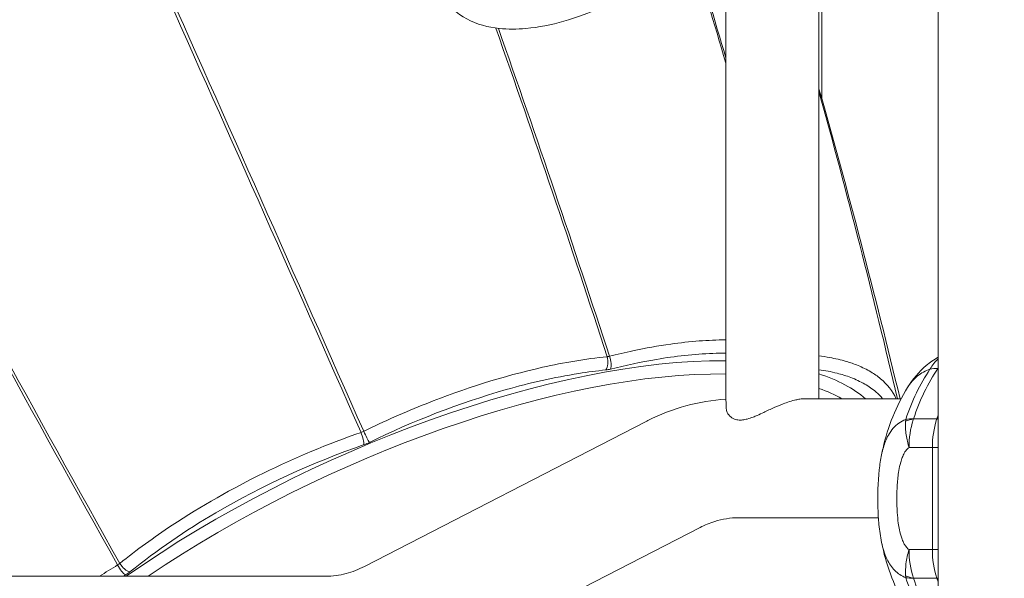
# Model space of a CAD drawing. Extents: x 0 to 21000, y 0 to 14850.
# Drawn here: x 4243 to 4519, y 4160 to 4316 of the extents above; entities that cross this region are included whole.
import ezdxf

# ---------------------------------------------------------------- set-up
doc = ezdxf.new("R2010")
doc.units = 0
doc.header["$LTSCALE"] = 10
doc.header["$MEASUREMENT"] = 0
doc.layers.add('D-STR', color=1, linetype='CONTINUOUS', lineweight=15)

msp = doc.modelspace()

# ---------------------------------------------------------------- linework, layer by layer
at = {"layer": 'D-STR', "lineweight": 0}
for points in [[(4627.27, 4653.56), (4627.27, 4669.51), (4500.27, 4669.51), (4500.27, 3620.71)], [(4466.83, 4581.12), (4466.83, 4211.23), (4466.78, 4209.96)], [(4467.63, 4409.5), (4467.63, 4294.13)], [(4499.92, 4204.33), (4493.36, 4204.31)], [(4499.92, 4159.57), (4500.27, 4159.57)]]:
    msp.add_lwpolyline(points, dxfattribs=at)
for points in [[(4489.9, 4209.96), (4462.97, 4209.96, 0.035809), (4461.48, 4209.84, 0.017958), (4460.38, 4209.64, 0.022508), (4458.61, 4209.16, 0.016197), (4456.76, 4208.51, 0.012631), (4454.31, 4207.48, 0.005842), (4451.32, 4206.1, -0.006473), (4449.52, 4205.29, -0.009886), (4448.36, 4204.81, -0.026819), (4446.69, 4204.26, -0.035591), (4445.41, 4204.01, -0.02715), (4444.7, 4203.97, -0.062613), (4443.52, 4204.11, -0.230472), (4441.1, 4206.12, -0.08876), (4440.83, 4207.17, -0.006371), (4440.83, 4207.24), (4440.69, 4211.23), (4440.69, 4581.12)], [(4435.16, 4364.18), (4436.57, 4360.33, -0.160236), (4436.84, 4348.41, -0.067782), (4433.98, 4342, -0.06354), (4427.36, 4333.89, -0.052211), (4416.09, 4325.22, -0.069093), (4395.21, 4315.89, -0.045114), (4384.6, 4313.85, -0.049206), (4377.14, 4313.87, -0.097345), (4368.01, 4316.53, -0.12727), (4361, 4322.92), (4358.59, 4326.68)], [(4277.52, 4337.35), (4280.4, 4330.89, -0.001176), (4338.32, 4200.5, 0.047333), (4339.07, 4200.82)], [(4440.69, 4226.47, 0.018684), (4433.24, 4226.17, 0.016091), (4425.24, 4225.3, 0.017408), (4414.64, 4223.41, 0.009607), (4408.05, 4221.88, -0.025723), (4407.73, 4221.8, -0.025118), (4407.45, 4221.76, -0.003792), (4407.41, 4221.76, 0.029953), (4389.28, 4218.78, 0.03957), (4356.59, 4208.57, 0.019125), (4339.07, 4200.82, 0.000853), (4281.22, 4331.24), (4278.8, 4336.66)], [(4430.69, 4337.46, -0.003445), (4440.69, 4304.17)], [(4440.69, 4305.65, 0.003288), (4431.01, 4337.85)], [(4187.46, 4315.87, 0.001332), (4200.87, 4290.3, 0.00648), (4270.03, 4163.31, 0.022245), (4270.32, 4163.49, 0.031214), (4270.64, 4163.74, -0.006767), (4201.52, 4290.75, -0.001373), (4188.26, 4316.1)], [(4376.13, 4313.99, -0.006069), (4407.41, 4221.76)], [(4408.05, 4221.88, 0.005799), (4376.86, 4313.9)], [(4466.83, 4296.96, -0.010686), (4489.58, 4209.96)], [(4466.83, 4296.18, -0.010152), (4488.86, 4209.96)], [(4271.61, 4160.14, -0.000863), (4272.24, 4160.52, 0.02787), (4273.26, 4161.22, 0.007096), (4273.48, 4161.38, -0.038211), (4297.55, 4177.92, -0.048473), (4339.16, 4197.07, 0.030573), (4340.67, 4197.7, -0.044472), (4379.03, 4212.51, -0.029903), (4399.42, 4217.05, -0.013754), (4407.01, 4218.03, 0.022165), (4407.72, 4218.13, 0.015276), (4408.3, 4218.26, -0.020135), (4421.25, 4221.01, -0.033869), (4437.09, 4222.68, -0.009855), (4440.69, 4222.73)], [(4488.52, 4209.96, 0.110791), (4484.13, 4215.57, 0.039765), (4481.4, 4217.49, 0.037707), (4477.8, 4219.28, 0.025489), (4474.49, 4220.43, 0.026951), (4469.85, 4221.52, 0.014276), (4466.83, 4221.98)], [(4500.27, 4221.61, 0.043672), (4496.95, 4219.28, 0.08043), (4491.7, 4213.13, -0.087821), (4494.52, 4216.35, -0.091238), (4497.99, 4218.21, -0.003516), (4498.07, 4218.35, -0.084143), (4500.27, 4221.13)], [(4466.83, 4218.11, -0.02707), (4471.91, 4217.12, -0.028278), (4475.78, 4215.91, -0.039548), (4479.67, 4214.08, -0.047632), (4482.86, 4211.82, -0.038306), (4484.71, 4209.96)], [(4500.21, 4218.47, -0.028637), (4500.22, 4218.49, -0.019523), (4500.23, 4218.5, -0.017091), (4500.25, 4218.52, -0.007882), (4500.27, 4218.53)], [(4491.7, 4213.13, 0.080929), (4484.81, 4196.1, 0.007636), (4484.42, 4194.26)], [(4440.74, 4209.85, 0.100471), (4418.85, 4203.85, 0.003021), (4418.19, 4203.51), (4339.26, 4162.89, -0.054014), (4334.12, 4160.89, -0.065003), (4328.47, 4160.14), (3919, 4160.14, -0.076458)], [(4493.37, 4204.33, 0.001192), (4493.37, 4204.32, 0.020003), (4493.36, 4204.31, 0.002697), (4493.29, 4204.08, 0.078087), (4492.11, 4196.26, 0.04646), (4491.66, 4195.9, 0.072579), (4490.79, 4194.71, 0.03509), (4490.21, 4193.48, 0.023591), (4489.77, 4192.13, 0.025521), (4489.26, 4189.78, 0.024655), (4488.81, 4185.88, 0.032512), (4488.81, 4178, 0.017691), (4489.11, 4175.07, 0.016597), (4489.44, 4173.16, 0.032555), (4490.05, 4170.85, 0.031606), (4490.58, 4169.58, 0.029715), (4491.01, 4168.81, 0.031197), (4491.39, 4168.3, 0.075941), (4492.11, 4167.64, 0.045123), (4491.26, 4163.64, 0.045412), (4491.16, 4160.26, 0.00968), (4491.2, 4159.73, -0.104991), (4488.11, 4161.79, -0.08027), (4485.98, 4164.85, -0.03854), (4485.02, 4167.24, -0.027047), (4484.42, 4169.64, -0.024917), (4483.68, 4174.65, -0.016084), (4483.39, 4179.11, -0.036239), (4483.76, 4190.03, -0.021157), (4484.42, 4194.26, -0.023134), (4484.91, 4196.3, -0.025005), (4485.51, 4198.03, -0.033475), (4486.33, 4199.74, -0.050703), (4487.69, 4201.66, -0.120645), (4491.2, 4204.17, 0.009755), (4491.16, 4203.64, 0.051529), (4491.32, 4199.8, 0.039761), (4492.11, 4196.26), (4498.67, 4196.29), (4498.67, 4167.61), (4492.11, 4167.64, 0.081018), (4493.36, 4159.58)], [(4500.27, 4196.28), (4498.67, 4196.29, -0.076523), (4499.85, 4204.09, -0.002626), (4499.92, 4204.33), (4500.27, 4204.33)], [(4338.32, 4200.5, 0.061433), (4285.28, 4174.44, 0.023875), (4270.64, 4163.74)], [(4483.52, 4176.56), (4444.26, 4176.56, 0.076458), (4437.59, 4175.52, 0.043335), (4433.47, 4173.82), (4354.54, 4133.19, -0.115891), (4329.32, 4126.75, -0.003857), (4328.47, 4126.74), (3919, 4126.74, -0.105618), (3895.99, 4131.72, -0.014039), (3892.92, 4133.19), (3814, 4173.82, 0.054014), (3808.86, 4175.81, 0.065003), (3803.21, 4176.56), (3752.55, 4176.56)], [(4484.42, 4169.64, 0.079221), (4490.71, 4152.45, 0.009151), (4491.7, 4150.77)], [(4493.37, 4159.57, -0.019601), (4493.36, 4159.58, -0.001458), (4493.36, 4159.58), (4499.92, 4159.57, -0.079395), (4498.67, 4167.61), (4500.27, 4167.61)], [(4270.03, 4163.31, 0.006923), (4264.94, 4160.14)]]:
    msp.add_lwpolyline(points, format="xyb", dxfattribs=at)
for centre, major_axis, ratio, start_param, end_param in [((4351.87, 4140.14), (-134.33, -61.68), 0.385118, -2.454909, -1.124047), ((4351.87, 4140.14), (134.33, 61.68), 0.385118, 0.176869, 0.393418), ((4524.84, 4181.95), (0, -52.5), 0.707107, -2.333362, -2.007818), ((4510.05, 4205.49), (-15.58, 10.52), 0.488454, -0.608586, -0.426715), ((4505.64, 4196.36), (-18.47, 3.48), 0.424719, -0.767021, -0.594152), ((4505.64, 4196.37), (-17.85, 5.9), 0.299278, -0.718676, -0.536804), ((4533.92, 4181.95), (0, -53.03), 0.707107, -2.02758, -2.006479), ((4339.47, 4200.27), (1.4, -2.85), 0.036055, -1.782775, -0.465161), ((4271.14, 4163.15), (1.64, -2.72), 0.281303, -1.796812, -0.47904), ((4272.37, 4164.01), (2, -2.46), 0.495404, -1.852212, -0.534646), ((4505.64, 4167.53), (18.47, 3.48), 0.424719, -2.547441, -2.374572), ((4505.64, 4167.53), (17.85, 5.9), 0.299278, -2.604788, -2.422917), ((4524.84, 4181.95), (0, -52.5), 0.707107, -1.133775, -0.808231), ((4533.92, 4181.95), (0, -53.03), 0.707107, -1.135114, -1.114013)]:
    msp.add_ellipse(centre, major_axis=major_axis, ratio=ratio, start_param=start_param, end_param=end_param, dxfattribs=at)
at = {"layer": 'D-STR', "lineweight": 0, "extrusion": (-3.69779e-32, -2.22045e-16, -1)}
msp.add_ellipse((4405.71, 4220.57), major_axis=(0.31, -3.16), ratio=0.600834, start_param=-1.895041, end_param=-0.579491, dxfattribs=at)
at = {"layer": 'D-STR', "lineweight": 0, "extrusion": (-1.47911e-31, -2.22045e-16, -1)}
for centre, major_axis, ratio, start_param, end_param in [((4407, 4220.8), (0.78, -3.08), 0.41862, -1.820695, -0.502476), ((4352.85, 4137.99), (131.7, 60.47), 0.385118, -1.984172, -0.679239)]:
    msp.add_ellipse(centre, major_axis=major_axis, ratio=ratio, start_param=start_param, end_param=end_param, dxfattribs=at)
at = {"layer": 'D-STR', "lineweight": 0, "extrusion": (-4.93038e-32, -2.22045e-16, -1)}
for start_param, end_param in [(-1.133775, -0.808231), (-2.333362, -2.007818)]:
    msp.add_ellipse((4527.24, 4181.95), major_axis=(0, 52.87), ratio=0.707107, start_param=start_param, end_param=end_param, dxfattribs=at)
at = {"layer": 'D-STR', "lineweight": 0, "extrusion": (0, -2.22045e-16, -1)}
msp.add_ellipse((4352.85, 4137.99), major_axis=(131.7, 60.47), ratio=0.385118, start_param=-0.375595, end_param=-0.274879, dxfattribs=at)
at = {"layer": 'D-STR', "lineweight": 0, "extrusion": (-2.34193e-31, -2.22045e-16, -1)}
msp.add_ellipse((4337.95, 4199.64), major_axis=(1.04, -3), ratio=0.201972, start_param=-1.793799, end_param=-0.475488, dxfattribs=at)

doc.saveas('drawing.dxf')
